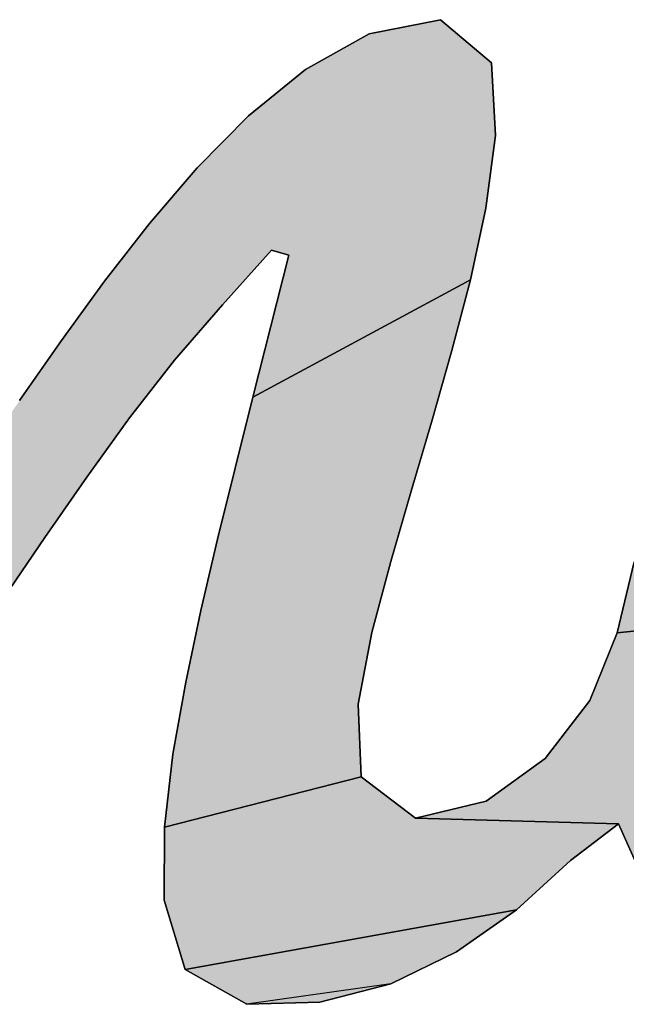
# Model space of a CAD drawing. Units: millimetres. Extents: x 0 to 800, y 0 to 600.
# Drawn here: x 241 to 242, y 345 to 347 of the extents above; entities that cross this region are included whole.
import ezdxf

# ---------------------------------------------------------------- set-up
doc = ezdxf.new("R2010")
doc.units = ezdxf.units.MM
doc.header["$LTSCALE"] = 44
doc.layers.get('0').update_dxf_attribs({"linetype": 'CONTINUOUS'})

# ---------------------------------------------------------------- blocks, each defined once
blk = doc.blocks.new('AS-NEW_BL0', base_point=(243.9525, 344.5265))
at = {"linetype": 'CONTINUOUS'}
for points in [[(242.0127, 346.9407), (242.1228, 346.8472), (242.1313, 346.6893), (242.1105, 346.5319), (242.0771, 346.3767), (241.606, 346.122), (241.684, 346.4299), (241.6464, 346.4406), (241.54, 346.3227), (241.4361, 346.2027), (241.3387, 346.0773), (241.2457, 345.9486), (241.1553, 345.8181), (241.0664, 345.6866), (240.9778, 345.5548), (240.5611, 345.3295), (240.7432, 345.5897), (240.834, 345.7199), (240.9231, 345.8513), (241.0115, 345.9832), (241.1004, 346.1148), (241.1909, 346.2452), (241.2843, 346.3736), (241.3819, 346.4989), (241.4852, 346.6194), (241.5967, 346.7324), (241.7195, 346.8328), (241.858, 346.9098)], [(242.0372, 346.223), (241.9936, 346.0704), (241.9487, 345.9181), (241.9044, 345.7656), (241.8638, 345.6121), (241.8337, 345.4563), (241.8405, 345.299), (241.4142, 345.1899), (241.4327, 345.3476), (241.4603, 345.5039), (241.4931, 345.6593), (241.5292, 345.8139), (241.5671, 345.9681), (241.606, 346.122), (242.0771, 346.3767)], [(243.0942, 345.8665), (243.1045, 345.8678), (243.1148, 345.8692), (243.7089, 345.8662), (243.5741, 345.7824), (243.4292, 345.7178), (242.3952, 345.6108), (242.432, 345.7653), (242.8858, 345.8802), (242.8875, 345.873), (242.9597, 345.8658), (242.97, 345.8648), (242.9804, 345.864), (242.9907, 345.8633), (243.0011, 345.8629), (243.0114, 345.8626), (243.0218, 345.8625), (243.0322, 345.8626), (243.0425, 345.8628), (243.0529, 345.8632), (243.0632, 345.8638), (243.0736, 345.8646), (243.0839, 345.8655)], [(242.963, 345.6316), (242.8274, 345.6087), (242.8309, 345.4501), (242.8723, 345.2976), (242.9745, 345.1787), (242.4631, 345.0518), (242.3979, 345.1965), (241.9584, 345.2088), (242.1113, 345.2458), (242.2393, 345.3386), (242.3359, 345.464), (242.3952, 345.6108), (243.4292, 345.7178), (243.2774, 345.6717), (243.1212, 345.6433)], [(242.3979, 345.1965), (242.2944, 345.1172), (242.177, 345.0104), (241.4593, 344.8809), (241.4137, 345.0313), (241.4142, 345.1899), (241.8405, 345.299), (241.9584, 345.2088)], [(242.0473, 344.919), (241.9047, 344.8498), (241.5929, 344.8054), (241.4593, 344.8809), (242.177, 345.0104)]]:
    blk.add_hatch(color=2, dxfattribs=at).paths.add_polyline_path(points)
at = {"color": 2, "linetype": 'CONTINUOUS'}
for p, q in [((242.0127, 346.9407), (241.858, 346.9098)), ((241.858, 346.9098), (242.0127, 346.9407)), ((242.0127, 346.9407), (241.858, 346.9098)), ((242.1228, 346.8472), (242.0127, 346.9407)), ((242.0127, 346.9407), (242.1228, 346.8472)), ((242.1228, 346.8472), (242.0127, 346.9407)), ((241.858, 346.9098), (241.7195, 346.8328)), ((241.7195, 346.8328), (241.858, 346.9098)), ((241.858, 346.9098), (241.7195, 346.8328)), ((242.1313, 346.6893), (242.1228, 346.8472)), ((242.1228, 346.8472), (242.1313, 346.6893)), ((242.1313, 346.6893), (242.1228, 346.8472)), ((241.7195, 346.8328), (241.5967, 346.7324)), ((241.5967, 346.7324), (241.7195, 346.8328)), ((241.7195, 346.8328), (241.5967, 346.7324)), ((241.5967, 346.7324), (241.4852, 346.6194)), ((241.4852, 346.6194), (241.5967, 346.7324)), ((241.5967, 346.7324), (241.4852, 346.6194)), ((242.1105, 346.5319), (242.1313, 346.6893)), ((242.1313, 346.6893), (242.1105, 346.5319)), ((242.1105, 346.5319), (242.1313, 346.6893)), ((241.4852, 346.6194), (241.3819, 346.4989)), ((241.3819, 346.4989), (241.4852, 346.6194)), ((241.4852, 346.6194), (241.3819, 346.4989)), ((242.0771, 346.3767), (242.1105, 346.5319)), ((242.1105, 346.5319), (242.0771, 346.3767)), ((242.0771, 346.3767), (242.1105, 346.5319)), ((241.3819, 346.4989), (241.2843, 346.3736)), ((241.2843, 346.3736), (241.3819, 346.4989)), ((241.3819, 346.4989), (241.2843, 346.3736)), ((241.54, 346.3227), (241.6464, 346.4406)), ((241.6464, 346.4406), (241.54, 346.3227)), ((241.54, 346.3227), (241.6464, 346.4406)), ((241.6464, 346.4406), (241.684, 346.4299)), ((241.684, 346.4299), (241.6464, 346.4406)), ((241.6464, 346.4406), (241.684, 346.4299)), ((241.684, 346.4299), (241.606, 346.122)), ((241.606, 346.122), (241.684, 346.4299)), ((241.684, 346.4299), (241.606, 346.122)), ((242.0372, 346.223), (242.0771, 346.3767)), ((242.0771, 346.3767), (242.0372, 346.223)), ((242.0372, 346.223), (242.0771, 346.3767)), ((241.2843, 346.3736), (241.1909, 346.2452)), ((241.1909, 346.2452), (241.2843, 346.3736)), ((241.2843, 346.3736), (241.1909, 346.2452)), ((241.4361, 346.2027), (241.54, 346.3227)), ((241.54, 346.3227), (241.4361, 346.2027)), ((241.4361, 346.2027), (241.54, 346.3227)), ((241.1909, 346.2452), (241.1004, 346.1148)), ((241.1004, 346.1148), (241.1909, 346.2452)), ((241.1909, 346.2452), (241.1004, 346.1148)), ((241.9936, 346.0704), (242.0372, 346.223)), ((242.0372, 346.223), (241.9936, 346.0704)), ((241.9936, 346.0704), (242.0372, 346.223)), ((241.3387, 346.0773), (241.4361, 346.2027)), ((241.4361, 346.2027), (241.3387, 346.0773)), ((241.3387, 346.0773), (241.4361, 346.2027)), ((241.606, 346.122), (241.5671, 345.9681)), ((241.5671, 345.9681), (241.606, 346.122)), ((241.606, 346.122), (241.5671, 345.9681)), ((241.2457, 345.9486), (241.3387, 346.0773)), ((241.3387, 346.0773), (241.2457, 345.9486)), ((241.2457, 345.9486), (241.3387, 346.0773)), ((241.9487, 345.9181), (241.9936, 346.0704)), ((241.9936, 346.0704), (241.9487, 345.9181)), ((241.9487, 345.9181), (241.9936, 346.0704)), ((241.1553, 345.8181), (241.2457, 345.9486)), ((241.2457, 345.9486), (241.1553, 345.8181)), ((241.1553, 345.8181), (241.2457, 345.9486)), ((241.5671, 345.9681), (241.5292, 345.8139)), ((241.5292, 345.8139), (241.5671, 345.9681)), ((241.5671, 345.9681), (241.5292, 345.8139)), ((241.9044, 345.7656), (241.9487, 345.9181)), ((241.9487, 345.9181), (241.9044, 345.7656)), ((241.9044, 345.7656), (241.9487, 345.9181)), ((241.0664, 345.6866), (241.1553, 345.8181)), ((241.1553, 345.8181), (241.0664, 345.6866)), ((241.0664, 345.6866), (241.1553, 345.8181)), ((241.5292, 345.8139), (241.4931, 345.6593)), ((241.4931, 345.6593), (241.5292, 345.8139)), ((241.5292, 345.8139), (241.4931, 345.6593)), ((241.8638, 345.6121), (241.9044, 345.7656)), ((241.9044, 345.7656), (241.8638, 345.6121)), ((241.8638, 345.6121), (241.9044, 345.7656)), ((242.432, 345.7653), (242.3952, 345.6108)), ((242.3952, 345.6108), (242.432, 345.7653)), ((242.432, 345.7653), (242.3952, 345.6108)), ((241.4931, 345.6593), (241.4603, 345.5039)), ((241.4603, 345.5039), (241.4931, 345.6593)), ((241.4931, 345.6593), (241.4603, 345.5039)), ((241.8337, 345.4563), (241.8638, 345.6121)), ((241.8638, 345.6121), (241.8337, 345.4563)), ((241.8337, 345.4563), (241.8638, 345.6121)), ((242.3952, 345.6108), (242.3359, 345.464)), ((242.3359, 345.464), (242.3952, 345.6108)), ((242.3952, 345.6108), (242.3359, 345.464)), ((241.4603, 345.5039), (241.4327, 345.3476)), ((241.4327, 345.3476), (241.4603, 345.5039)), ((241.4603, 345.5039), (241.4327, 345.3476)), ((242.3359, 345.464), (242.2393, 345.3386)), ((242.2393, 345.3386), (242.3359, 345.464)), ((242.3359, 345.464), (242.2393, 345.3386)), ((241.8405, 345.299), (241.8337, 345.4563)), ((241.8337, 345.4563), (241.8405, 345.299)), ((241.8405, 345.299), (241.8337, 345.4563)), ((241.4327, 345.3476), (241.4142, 345.1899)), ((241.4142, 345.1899), (241.4327, 345.3476)), ((241.4327, 345.3476), (241.4142, 345.1899)), ((242.2393, 345.3386), (242.1113, 345.2458)), ((242.1113, 345.2458), (242.2393, 345.3386)), ((242.2393, 345.3386), (242.1113, 345.2458)), ((241.9584, 345.2088), (241.8405, 345.299)), ((241.8405, 345.299), (241.9584, 345.2088)), ((241.9584, 345.2088), (241.8405, 345.299)), ((242.1113, 345.2458), (241.9584, 345.2088)), ((241.9584, 345.2088), (242.1113, 345.2458)), ((242.1113, 345.2458), (241.9584, 345.2088)), ((241.4142, 345.1899), (241.4137, 345.0313)), ((241.4137, 345.0313), (241.4142, 345.1899)), ((241.4142, 345.1899), (241.4137, 345.0313)), ((242.2944, 345.1172), (242.3979, 345.1965)), ((242.3979, 345.1965), (242.2944, 345.1172)), ((242.2944, 345.1172), (242.3979, 345.1965)), ((242.3979, 345.1965), (242.4631, 345.0518)), ((242.4631, 345.0518), (242.3979, 345.1965)), ((242.3979, 345.1965), (242.4631, 345.0518)), ((242.177, 345.0104), (242.2944, 345.1172)), ((242.2944, 345.1172), (242.177, 345.0104)), ((242.177, 345.0104), (242.2944, 345.1172)), ((241.4137, 345.0313), (241.4593, 344.8809)), ((241.4593, 344.8809), (241.4137, 345.0313)), ((241.4137, 345.0313), (241.4593, 344.8809)), ((242.0473, 344.919), (242.177, 345.0104)), ((242.177, 345.0104), (242.0473, 344.919)), ((242.0473, 344.919), (242.177, 345.0104)), ((241.9047, 344.8498), (242.0473, 344.919)), ((242.0473, 344.919), (241.9047, 344.8498)), ((241.9047, 344.8498), (242.0473, 344.919)), ((241.4593, 344.8809), (241.5929, 344.8054)), ((241.5929, 344.8054), (241.4593, 344.8809)), ((241.4593, 344.8809), (241.5929, 344.8054)), ((241.7512, 344.8101), (241.9047, 344.8498)), ((241.9047, 344.8498), (241.7512, 344.8101)), ((241.7512, 344.8101), (241.9047, 344.8498)), ((241.5929, 344.8054), (241.7512, 344.8101)), ((241.7512, 344.8101), (241.5929, 344.8054)), ((241.5929, 344.8054), (241.7512, 344.8101))]:
    blk.add_line(p, q, dxfattribs=at)
for points in [[(242.0127, 346.9407), (242.1228, 346.8472), (242.1313, 346.6893), (242.1105, 346.5319), (242.0771, 346.3767), (241.606, 346.122), (241.684, 346.4299), (241.6464, 346.4406), (241.54, 346.3227), (241.4361, 346.2027), (241.3387, 346.0773), (241.2457, 345.9486), (241.1553, 345.8181), (241.0664, 345.6866)], [(241.1004, 346.1148), (241.1909, 346.2452), (241.2843, 346.3736), (241.3819, 346.4989), (241.4852, 346.6194), (241.5967, 346.7324), (241.7195, 346.8328), (241.858, 346.9098), (242.0127, 346.9407)], [(242.0372, 346.223), (241.9936, 346.0704), (241.9487, 345.9181), (241.9044, 345.7656), (241.8638, 345.6121), (241.8337, 345.4563), (241.8405, 345.299), (241.4142, 345.1899), (241.4327, 345.3476), (241.4603, 345.5039), (241.4931, 345.6593), (241.5292, 345.8139), (241.5671, 345.9681), (241.606, 346.122), (242.0771, 346.3767), (242.0372, 346.223)], [(243.0942, 345.8665), (243.1045, 345.8678), (243.1148, 345.8692), (243.7089, 345.8662), (243.5741, 345.7824), (243.4292, 345.7178), (242.3952, 345.6108), (242.432, 345.7653), (242.8858, 345.8802), (242.8875, 345.873), (242.9597, 345.8658), (242.97, 345.8648), (242.9804, 345.864), (242.9907, 345.8633), (243.0011, 345.8629), (243.0114, 345.8626), (243.0218, 345.8625), (243.0322, 345.8626), (243.0425, 345.8628), (243.0529, 345.8632), (243.0632, 345.8638), (243.0736, 345.8646), (243.0839, 345.8655), (243.0942, 345.8665)], [(242.963, 345.6316), (242.8274, 345.6087), (242.8309, 345.4501), (242.8723, 345.2976), (242.9745, 345.1787), (242.4631, 345.0518), (242.3979, 345.1965), (241.9584, 345.2088), (242.1113, 345.2458), (242.2393, 345.3386), (242.3359, 345.464), (242.3952, 345.6108), (243.4292, 345.7178), (243.2774, 345.6717), (243.1212, 345.6433), (242.963, 345.6316)], [(242.3979, 345.1965), (242.2944, 345.1172), (242.177, 345.0104), (241.4593, 344.8809), (241.4137, 345.0313), (241.4142, 345.1899), (241.8405, 345.299), (241.9584, 345.2088), (242.3979, 345.1965)], [(242.0473, 344.919), (241.9047, 344.8498), (241.5929, 344.8054), (241.4593, 344.8809), (242.177, 345.0104), (242.0473, 344.919)]]:
    blk.add_lwpolyline(points, dxfattribs=at)
blk.add_solid([(241.7512, 344.8101), (241.5929, 344.8054), (241.9047, 344.8498)], dxfattribs=at)

msp = doc.modelspace()

# ---------------------------------------------------------------- block references
at = {"color": 2, "linetype": 'CONTINUOUS'}
msp.add_blockref('AS-NEW_BL0', (243.9525, 344.5265), dxfattribs=at)

doc.saveas('drawing.dxf')
